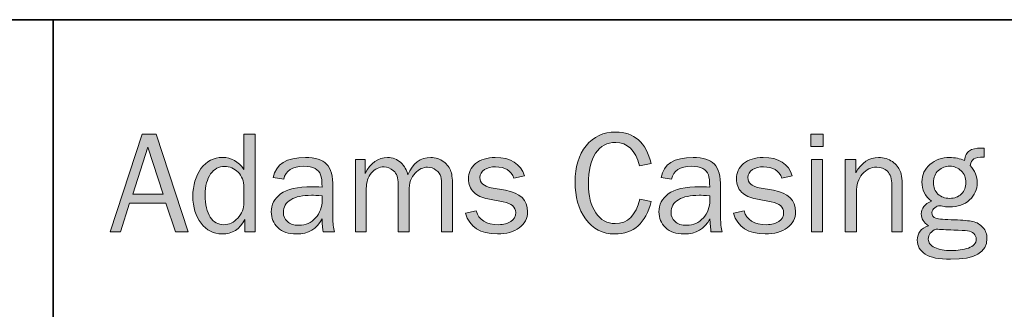
# Model space of a CAD drawing. Units: inches. Extents: x -1 to 9.3, y 1.7 to 9.4.
# Drawn here: x 6.3 to 8, y 2.7 to 3.2 of the extents above; entities that cross this region are included whole.
import ezdxf

# ---------------------------------------------------------------- set-up
doc = ezdxf.new("R2010")
doc.units = ezdxf.units.IN
doc.header["$MEASUREMENT"] = 0
doc.layers.add('ADAMS', color=7, linetype='Continuous')
doc.layers.add('template', color=7, linetype='Continuous')

# ---------------------------------------------------------------- blocks, each defined once
blk = doc.blocks.new('block 8')
at = {"layer": 'ADAMS', "true_color": 0xffffff}
h = blk.add_hatch(color=7, dxfattribs=at)
h.dxf.hatch_style = 2
h.paths.add_polyline_path([(6.6254, 2.7898), (6.6041, 2.7898), (6.5873, 2.8385), (6.5255, 2.8385), (6.5106, 2.7898), (6.4931, 2.7898), (6.5473, 2.9564), (6.5709, 2.9564)])
h.paths.add_polyline_path([(6.5829, 2.8541), (6.557, 2.9342), (6.5313, 2.8541)])
h = blk.add_hatch(color=7, dxfattribs=at)
h.dxf.hatch_style = 2
edge = h.paths.add_edge_path()
edge.add_spline(control_points=[(6.7392, 2.9564), (6.7392, 2.9564), (6.7392, 2.7898), (6.7392, 2.7898), (6.7392, 2.7898), (6.7219, 2.7898), (6.7219, 2.7898), (6.7219, 2.7898), (6.7219, 2.8109), (6.7219, 2.8109), (6.7133, 2.7945), (6.7003, 2.7864), (6.6829, 2.7864), (6.6685, 2.7864), (6.6566, 2.7924), (6.6473, 2.8045), (6.638, 2.8166), (6.6334, 2.8319), (6.6334, 2.8504), (6.6334, 2.8693), (6.638, 2.885), (6.6472, 2.8976), (6.6564, 2.9102), (6.6686, 2.9165), (6.6838, 2.9165), (6.6986, 2.9165), (6.7107, 2.9097), (6.7201, 2.8962), (6.7201, 2.8962), (6.7201, 2.9564), (6.7201, 2.9564), (6.7201, 2.9564), (6.7392, 2.9564), (6.7392, 2.9564)], knot_values=[0, 0, 0, 0, 1, 1, 1, 2, 2, 2, 3, 3, 3, 4, 4, 4, 5, 5, 5, 6, 6, 6, 7, 7, 7, 8, 8, 8, 9, 9, 9, 10, 10, 10, 11, 11, 11, 11], degree=3, periodic=1)
edge = h.paths.add_edge_path()
edge.add_spline(control_points=[(6.7201, 2.8655), (6.7201, 2.8763), (6.7168, 2.885), (6.7102, 2.8915), (6.7036, 2.898), (6.6959, 2.9012), (6.6871, 2.9012), (6.6776, 2.9012), (6.6697, 2.897), (6.6636, 2.8885), (6.6575, 2.8801), (6.6544, 2.8682), (6.6544, 2.8529), (6.6544, 2.8364), (6.6572, 2.8238), (6.6629, 2.8152), (6.6685, 2.8065), (6.6763, 2.8022), (6.6861, 2.8022), (6.6951, 2.8022), (6.703, 2.806), (6.7098, 2.8135), (6.7166, 2.8209), (6.7201, 2.8297), (6.7201, 2.8398), (6.7201, 2.8398), (6.7201, 2.8655), (6.7201, 2.8655)], knot_values=[0, 0, 0, 0, 1, 1, 1, 2, 2, 2, 3, 3, 3, 4, 4, 4, 5, 5, 5, 6, 6, 6, 7, 7, 7, 8, 8, 8, 9, 9, 9, 9], degree=3, periodic=1)
h = blk.add_hatch(color=7, dxfattribs=at)
h.dxf.hatch_style = 2
edge = h.paths.add_edge_path()
edge.add_spline(control_points=[(7.3933, 2.8458), (7.3933, 2.8458), (7.4123, 2.8415), (7.4123, 2.8415), (7.4032, 2.8048), (7.3826, 2.7864), (7.3506, 2.7864), (7.3295, 2.7864), (7.3129, 2.7949), (7.3009, 2.8119), (7.2889, 2.8289), (7.2829, 2.8498), (7.2829, 2.8747), (7.2829, 2.9003), (7.2892, 2.9209), (7.3017, 2.9365), (7.3143, 2.9521), (7.3311, 2.9598), (7.3521, 2.9598), (7.3834, 2.9598), (7.4035, 2.942), (7.4123, 2.9062), (7.4123, 2.9062), (7.3927, 2.9023), (7.3927, 2.9023), (7.3855, 2.9289), (7.372, 2.9421), (7.352, 2.9421), (7.3373, 2.9421), (7.3259, 2.936), (7.3178, 2.9236), (7.3097, 2.9113), (7.3056, 2.894), (7.3056, 2.8717), (7.3056, 2.8513), (7.3098, 2.8349), (7.3181, 2.8225), (7.3264, 2.8102), (7.3374, 2.8041), (7.351, 2.8041), (7.3723, 2.8041), (7.3864, 2.818), (7.3933, 2.8458)], knot_values=[0, 0, 0, 0, 1, 1, 1, 2, 2, 2, 3, 3, 3, 4, 4, 4, 5, 5, 5, 6, 6, 6, 7, 7, 7, 8, 8, 8, 9, 9, 9, 10, 10, 10, 11, 11, 11, 12, 12, 12, 13, 13, 13, 14, 14, 14, 14], degree=3, periodic=1)
h = blk.add_hatch(color=7, dxfattribs=at)
h.dxf.hatch_style = 2
h.paths.add_polyline_path([(7.7044, 2.9564), (7.7044, 2.935), (7.6838, 2.935), (7.6838, 2.9564)])
h.paths.add_polyline_path([(7.7038, 2.9131), (7.7038, 2.7898), (7.6847, 2.7898), (7.6847, 2.9131)])
h = blk.add_hatch(color=7, dxfattribs=at)
h.dxf.hatch_style = 2
edge = h.paths.add_edge_path()
edge.add_spline(control_points=[(7.9782, 2.9324), (7.9782, 2.9324), (7.9782, 2.9171), (7.9782, 2.9171), (7.9695, 2.9171), (7.9636, 2.9161), (7.9606, 2.914), (7.9576, 2.912), (7.9557, 2.9084), (7.9547, 2.9031), (7.9626, 2.8939), (7.9665, 2.884), (7.9665, 2.8733), (7.9665, 2.862), (7.9622, 2.8524), (7.9536, 2.8443), (7.9451, 2.8363), (7.9335, 2.8323), (7.919, 2.8323), (7.9158, 2.8323), (7.913, 2.8325), (7.9106, 2.833), (7.9061, 2.8339), (7.9033, 2.8343), (7.9022, 2.8343), (7.9, 2.8343), (7.8974, 2.8333), (7.8943, 2.8311), (7.8912, 2.8289), (7.8896, 2.8262), (7.8896, 2.8227), (7.8896, 2.8179), (7.8919, 2.8147), (7.8963, 2.8132), (7.9008, 2.8118), (7.9113, 2.8108), (7.928, 2.8104), (7.942, 2.81), (7.9524, 2.809), (7.9591, 2.8075), (7.9658, 2.806), (7.9715, 2.8027), (7.9762, 2.7975), (7.9808, 2.7924), (7.9831, 2.786), (7.9831, 2.7786), (7.9831, 2.755), (7.9625, 2.7433), (7.9211, 2.7433), (7.9015, 2.7433), (7.8872, 2.7462), (7.8782, 2.7521), (7.8692, 2.758), (7.8647, 2.7659), (7.8647, 2.7758), (7.8647, 2.7878), (7.871, 2.796), (7.8835, 2.8005), (7.8755, 2.8057), (7.8714, 2.8124), (7.8714, 2.8204), (7.8714, 2.8299), (7.8771, 2.8371), (7.8885, 2.8422), (7.8779, 2.8508), (7.8725, 2.8617), (7.8725, 2.8748), (7.8725, 2.887), (7.8771, 2.897), (7.8862, 2.9048), (7.8953, 2.9126), (7.9064, 2.9165), (7.9195, 2.9165), (7.9288, 2.9165), (7.9372, 2.9147), (7.9448, 2.9112), (7.946, 2.9193), (7.9488, 2.9249), (7.9533, 2.928), (7.9577, 2.9311), (7.9645, 2.9326), (7.9735, 2.9326), (7.9744, 2.9326), (7.976, 2.9325), (7.9782, 2.9324)], knot_values=[0, 0, 0, 0, 1, 1, 1, 2, 2, 2, 3, 3, 3, 4, 4, 4, 5, 5, 5, 6, 6, 6, 7, 7, 7, 8, 8, 8, 9, 9, 9, 10, 10, 10, 11, 11, 11, 12, 12, 12, 13, 13, 13, 14, 14, 14, 15, 15, 15, 16, 16, 16, 17, 17, 17, 18, 18, 18, 19, 19, 19, 20, 20, 20, 21, 21, 21, 22, 22, 22, 23, 23, 23, 24, 24, 24, 25, 25, 25, 26, 26, 26, 27, 27, 27, 28, 28, 28, 28], degree=3, periodic=1)
edge = h.paths.add_edge_path()
edge.add_spline(control_points=[(7.8967, 2.7948), (7.8877, 2.7909), (7.8833, 2.7852), (7.8833, 2.7778), (7.8833, 2.7716), (7.8869, 2.7667), (7.8943, 2.7632), (7.9017, 2.7598), (7.9111, 2.758), (7.9225, 2.758), (7.933, 2.758), (7.9427, 2.7595), (7.9515, 2.7625), (7.9603, 2.7655), (7.9647, 2.7705), (7.9647, 2.7776), (7.9647, 2.7814), (7.9634, 2.7845), (7.9608, 2.787), (7.9582, 2.7894), (7.9546, 2.791), (7.9501, 2.7916), (7.9456, 2.7923), (7.9377, 2.7928), (7.9265, 2.7931), (7.9131, 2.7934), (7.9031, 2.794), (7.8967, 2.7948)], knot_values=[0, 0, 0, 0, 1, 1, 1, 2, 2, 2, 3, 3, 3, 4, 4, 4, 5, 5, 5, 6, 6, 6, 7, 7, 7, 8, 8, 8, 9, 9, 9, 9], degree=3, periodic=1)
edge = h.paths.add_edge_path()
edge.add_spline(control_points=[(7.9197, 2.8469), (7.9278, 2.8469), (7.9344, 2.8494), (7.9395, 2.8544), (7.9447, 2.8594), (7.9472, 2.8659), (7.9472, 2.8739), (7.9472, 2.882), (7.9446, 2.8887), (7.9392, 2.8938), (7.9339, 2.899), (7.9275, 2.9016), (7.9199, 2.9016), (7.9127, 2.9016), (7.9062, 2.8992), (7.9006, 2.8943), (7.895, 2.8895), (7.8922, 2.8826), (7.8922, 2.8736), (7.8922, 2.8657), (7.8947, 2.8592), (7.8998, 2.8543), (7.9048, 2.8494), (7.9114, 2.8469), (7.9197, 2.8469)], knot_values=[0, 0, 0, 0, 1, 1, 1, 2, 2, 2, 3, 3, 3, 4, 4, 4, 5, 5, 5, 6, 6, 6, 7, 7, 7, 8, 8, 8, 8], degree=3, periodic=1)
h = blk.add_hatch(color=7, dxfattribs=at)
h.dxf.hatch_style = 2
edge = h.paths.add_edge_path()
edge.add_spline(control_points=[(6.874, 2.7898), (6.874, 2.7898), (6.8551, 2.7898), (6.8551, 2.7898), (6.8543, 2.7937), (6.8536, 2.8011), (6.8529, 2.812), (6.8444, 2.7949), (6.83, 2.7864), (6.8097, 2.7864), (6.7958, 2.7864), (6.7852, 2.79), (6.7778, 2.7974), (6.7704, 2.8047), (6.7667, 2.8135), (6.7667, 2.8238), (6.7667, 2.8362), (6.772, 2.8465), (6.7826, 2.8545), (6.7931, 2.8625), (6.8111, 2.8666), (6.8365, 2.8666), (6.8399, 2.8666), (6.8454, 2.8664), (6.8529, 2.8661), (6.8529, 2.8758), (6.8521, 2.8829), (6.8506, 2.8872), (6.8491, 2.8916), (6.8459, 2.8951), (6.841, 2.8977), (6.8362, 2.9003), (6.8297, 2.9016), (6.8218, 2.9016), (6.8023, 2.9016), (6.791, 2.8942), (6.7878, 2.8794), (6.7878, 2.8794), (6.7701, 2.8824), (6.7701, 2.8824), (6.7744, 2.9051), (6.7926, 2.9165), (6.8246, 2.9165), (6.8416, 2.9165), (6.8536, 2.9127), (6.8607, 2.9052), (6.8679, 2.8977), (6.8714, 2.8846), (6.8714, 2.8661), (6.8714, 2.8661), (6.8714, 2.8137), (6.8714, 2.8137), (6.8714, 2.805), (6.8723, 2.797), (6.874, 2.7898)], knot_values=[0, 0, 0, 0, 1, 1, 1, 2, 2, 2, 3, 3, 3, 4, 4, 4, 5, 5, 5, 6, 6, 6, 7, 7, 7, 8, 8, 8, 9, 9, 9, 10, 10, 10, 11, 11, 11, 12, 12, 12, 13, 13, 13, 14, 14, 14, 15, 15, 15, 16, 16, 16, 17, 17, 17, 18, 18, 18, 18], degree=3, periodic=1)
edge = h.paths.add_edge_path()
edge.add_spline(control_points=[(6.8529, 2.8514), (6.8451, 2.8519), (6.8391, 2.8522), (6.8351, 2.8522), (6.8199, 2.8522), (6.8082, 2.8497), (6.7998, 2.8447), (6.7914, 2.8397), (6.7872, 2.8325), (6.7872, 2.8229), (6.7872, 2.8169), (6.7895, 2.8117), (6.794, 2.8075), (6.7985, 2.8032), (6.805, 2.8011), (6.8136, 2.8011), (6.8251, 2.8011), (6.8346, 2.8053), (6.8421, 2.8137), (6.8495, 2.8221), (6.8532, 2.832), (6.8532, 2.8434), (6.8532, 2.8456), (6.8531, 2.8483), (6.8529, 2.8514)], knot_values=[0, 0, 0, 0, 1, 1, 1, 2, 2, 2, 3, 3, 3, 4, 4, 4, 5, 5, 5, 6, 6, 6, 7, 7, 7, 8, 8, 8, 8], degree=3, periodic=1)
h = blk.add_hatch(color=7, dxfattribs=at)
h.dxf.hatch_style = 2
edge = h.paths.add_edge_path()
edge.add_spline(control_points=[(7.0749, 2.7898), (7.0749, 2.7898), (7.0562, 2.7898), (7.0562, 2.7898), (7.0562, 2.7898), (7.0562, 2.8664), (7.0562, 2.8664), (7.0562, 2.8743), (7.0557, 2.8802), (7.0546, 2.8842), (7.0535, 2.8881), (7.0508, 2.8918), (7.0466, 2.8951), (7.0424, 2.8984), (7.0376, 2.9), (7.0323, 2.9), (7.025, 2.9), (7.0179, 2.8967), (7.0111, 2.8899), (7.0043, 2.8832), (7.0009, 2.873), (7.0009, 2.8592), (7.0009, 2.8592), (7.0009, 2.7898), (7.0009, 2.7898), (7.0009, 2.7898), (6.9824, 2.7898), (6.9824, 2.7898), (6.9824, 2.7898), (6.9824, 2.871), (6.9824, 2.871), (6.9824, 2.8818), (6.9798, 2.8894), (6.9746, 2.8939), (6.9695, 2.8984), (6.964, 2.9006), (6.9583, 2.9006), (6.9502, 2.9006), (6.9431, 2.8971), (6.9371, 2.8901), (6.9311, 2.8831), (6.9281, 2.8743), (6.9281, 2.8635), (6.9281, 2.8635), (6.9281, 2.7898), (6.9281, 2.7898), (6.9281, 2.7898), (6.9098, 2.7898), (6.9098, 2.7898), (6.9098, 2.7898), (6.9098, 2.9131), (6.9098, 2.9131), (6.9098, 2.9131), (6.9262, 2.9131), (6.9262, 2.9131), (6.9262, 2.9131), (6.9262, 2.8894), (6.9262, 2.8894), (6.9354, 2.9075), (6.9481, 2.9165), (6.9642, 2.9165), (6.9731, 2.9165), (6.9806, 2.9136), (6.9868, 2.9078), (6.993, 2.902), (6.997, 2.8951), (6.9988, 2.8869), (7.0072, 2.9066), (7.0202, 2.9165), (7.0377, 2.9165), (7.0461, 2.9165), (7.0534, 2.9141), (7.0597, 2.9093), (7.066, 2.9045), (7.0701, 2.899), (7.072, 2.8928), (7.074, 2.8865), (7.0749, 2.8778), (7.0749, 2.8664), (7.0749, 2.8664), (7.0749, 2.7898), (7.0749, 2.7898)], knot_values=[0, 0, 0, 0, 1, 1, 1, 2, 2, 2, 3, 3, 3, 4, 4, 4, 5, 5, 5, 6, 6, 6, 7, 7, 7, 8, 8, 8, 9, 9, 9, 10, 10, 10, 11, 11, 11, 12, 12, 12, 13, 13, 13, 14, 14, 14, 15, 15, 15, 16, 16, 16, 17, 17, 17, 18, 18, 18, 19, 19, 19, 20, 20, 20, 21, 21, 21, 22, 22, 22, 23, 23, 23, 24, 24, 24, 25, 25, 25, 26, 26, 26, 27, 27, 27, 27], degree=3, periodic=1)
h = blk.add_hatch(color=7, dxfattribs=at)
h.dxf.hatch_style = 2
edge = h.paths.add_edge_path()
edge.add_spline(control_points=[(7.0967, 2.8218), (7.0967, 2.8218), (7.115, 2.8255), (7.115, 2.8255), (7.119, 2.81), (7.1319, 2.8022), (7.1535, 2.8022), (7.1615, 2.8022), (7.1683, 2.804), (7.1738, 2.8076), (7.1793, 2.8112), (7.1821, 2.8162), (7.1821, 2.8227), (7.1821, 2.8324), (7.1751, 2.8385), (7.161, 2.8411), (7.161, 2.8411), (7.135, 2.8461), (7.135, 2.8461), (7.1248, 2.848), (7.1167, 2.8518), (7.1107, 2.8575), (7.1047, 2.8632), (7.1017, 2.8708), (7.1017, 2.8801), (7.1017, 2.8904), (7.1058, 2.8991), (7.114, 2.906), (7.1222, 2.913), (7.1333, 2.9165), (7.1472, 2.9165), (7.174, 2.9165), (7.1905, 2.906), (7.1968, 2.8851), (7.1968, 2.8851), (7.1792, 2.8813), (7.1792, 2.8813), (7.1741, 2.8942), (7.1638, 2.9006), (7.148, 2.9006), (7.1402, 2.9006), (7.1338, 2.899), (7.1288, 2.8958), (7.1238, 2.8926), (7.1213, 2.8881), (7.1213, 2.8823), (7.1213, 2.8732), (7.1277, 2.8675), (7.1405, 2.8651), (7.1405, 2.8651), (7.1645, 2.8608), (7.1645, 2.8608), (7.1897, 2.8563), (7.2022, 2.8441), (7.2022, 2.8243), (7.2022, 2.8129), (7.1976, 2.8038), (7.1882, 2.7968), (7.1788, 2.7898), (7.1664, 2.7864), (7.1509, 2.7864), (7.1216, 2.7864), (7.1036, 2.7982), (7.0967, 2.8218)], knot_values=[0, 0, 0, 0, 1, 1, 1, 2, 2, 2, 3, 3, 3, 4, 4, 4, 5, 5, 5, 6, 6, 6, 7, 7, 7, 8, 8, 8, 9, 9, 9, 10, 10, 10, 11, 11, 11, 12, 12, 12, 13, 13, 13, 14, 14, 14, 15, 15, 15, 16, 16, 16, 17, 17, 17, 18, 18, 18, 19, 19, 19, 20, 20, 20, 21, 21, 21, 21], degree=3, periodic=1)
h = blk.add_hatch(color=7, dxfattribs=at)
h.dxf.hatch_style = 2
edge = h.paths.add_edge_path()
edge.add_spline(control_points=[(7.5329, 2.7898), (7.5329, 2.7898), (7.514, 2.7898), (7.514, 2.7898), (7.5133, 2.7937), (7.5125, 2.8011), (7.5118, 2.812), (7.5034, 2.7949), (7.4889, 2.7864), (7.4686, 2.7864), (7.4548, 2.7864), (7.4441, 2.79), (7.4367, 2.7974), (7.4293, 2.8047), (7.4256, 2.8135), (7.4256, 2.8238), (7.4256, 2.8362), (7.4309, 2.8465), (7.4415, 2.8545), (7.4521, 2.8625), (7.4701, 2.8666), (7.4955, 2.8666), (7.4989, 2.8666), (7.5043, 2.8664), (7.5118, 2.8661), (7.5118, 2.8758), (7.5111, 2.8829), (7.5096, 2.8872), (7.508, 2.8916), (7.5049, 2.8951), (7.5, 2.8977), (7.4951, 2.9003), (7.4887, 2.9016), (7.4807, 2.9016), (7.4612, 2.9016), (7.4499, 2.8942), (7.4468, 2.8794), (7.4468, 2.8794), (7.4291, 2.8824), (7.4291, 2.8824), (7.4334, 2.9051), (7.4515, 2.9165), (7.4835, 2.9165), (7.5005, 2.9165), (7.5126, 2.9127), (7.5197, 2.9052), (7.5268, 2.8977), (7.5304, 2.8846), (7.5304, 2.8661), (7.5304, 2.8661), (7.5304, 2.8137), (7.5304, 2.8137), (7.5304, 2.805), (7.5312, 2.797), (7.5329, 2.7898)], knot_values=[0, 0, 0, 0, 1, 1, 1, 2, 2, 2, 3, 3, 3, 4, 4, 4, 5, 5, 5, 6, 6, 6, 7, 7, 7, 8, 8, 8, 9, 9, 9, 10, 10, 10, 11, 11, 11, 12, 12, 12, 13, 13, 13, 14, 14, 14, 15, 15, 15, 16, 16, 16, 17, 17, 17, 18, 18, 18, 18], degree=3, periodic=1)
edge = h.paths.add_edge_path()
edge.add_spline(control_points=[(7.5118, 2.8514), (7.504, 2.8519), (7.4981, 2.8522), (7.494, 2.8522), (7.4789, 2.8522), (7.4671, 2.8497), (7.4587, 2.8447), (7.4503, 2.8397), (7.4461, 2.8325), (7.4461, 2.8229), (7.4461, 2.8169), (7.4484, 2.8117), (7.4529, 2.8075), (7.4574, 2.8032), (7.464, 2.8011), (7.4725, 2.8011), (7.4841, 2.8011), (7.4936, 2.8053), (7.501, 2.8137), (7.5084, 2.8221), (7.5122, 2.832), (7.5122, 2.8434), (7.5122, 2.8456), (7.5121, 2.8483), (7.5118, 2.8514)], knot_values=[0, 0, 0, 0, 1, 1, 1, 2, 2, 2, 3, 3, 3, 4, 4, 4, 5, 5, 5, 6, 6, 6, 7, 7, 7, 8, 8, 8, 8], degree=3, periodic=1)
h = blk.add_hatch(color=7, dxfattribs=at)
h.dxf.hatch_style = 2
edge = h.paths.add_edge_path()
edge.add_spline(control_points=[(7.5521, 2.8218), (7.5521, 2.8218), (7.5704, 2.8255), (7.5704, 2.8255), (7.5745, 2.81), (7.5873, 2.8022), (7.609, 2.8022), (7.617, 2.8022), (7.6237, 2.804), (7.6292, 2.8076), (7.6348, 2.8112), (7.6375, 2.8162), (7.6375, 2.8227), (7.6375, 2.8324), (7.6305, 2.8385), (7.6164, 2.8411), (7.6164, 2.8411), (7.5904, 2.8461), (7.5904, 2.8461), (7.5803, 2.848), (7.5722, 2.8518), (7.5661, 2.8575), (7.5601, 2.8632), (7.5571, 2.8708), (7.5571, 2.8801), (7.5571, 2.8904), (7.5612, 2.8991), (7.5694, 2.906), (7.5777, 2.913), (7.5887, 2.9165), (7.6026, 2.9165), (7.6294, 2.9165), (7.6459, 2.906), (7.6522, 2.8851), (7.6522, 2.8851), (7.6346, 2.8813), (7.6346, 2.8813), (7.6296, 2.8942), (7.6192, 2.9006), (7.6035, 2.9006), (7.5957, 2.9006), (7.5893, 2.899), (7.5843, 2.8958), (7.5793, 2.8926), (7.5768, 2.8881), (7.5768, 2.8823), (7.5768, 2.8732), (7.5831, 2.8675), (7.5959, 2.8651), (7.5959, 2.8651), (7.62, 2.8608), (7.62, 2.8608), (7.6451, 2.8563), (7.6577, 2.8441), (7.6577, 2.8243), (7.6577, 2.8129), (7.653, 2.8038), (7.6436, 2.7968), (7.6343, 2.7898), (7.6218, 2.7864), (7.6063, 2.7864), (7.5771, 2.7864), (7.559, 2.7982), (7.5521, 2.8218)], knot_values=[0, 0, 0, 0, 1, 1, 1, 2, 2, 2, 3, 3, 3, 4, 4, 4, 5, 5, 5, 6, 6, 6, 7, 7, 7, 8, 8, 8, 9, 9, 9, 10, 10, 10, 11, 11, 11, 12, 12, 12, 13, 13, 13, 14, 14, 14, 15, 15, 15, 16, 16, 16, 17, 17, 17, 18, 18, 18, 19, 19, 19, 20, 20, 20, 21, 21, 21, 21], degree=3, periodic=1)
h = blk.add_hatch(color=7, dxfattribs=at)
h.dxf.hatch_style = 2
edge = h.paths.add_edge_path()
edge.add_spline(control_points=[(7.8392, 2.7898), (7.8392, 2.7898), (7.8213, 2.7898), (7.8213, 2.7898), (7.8213, 2.7898), (7.8213, 2.869), (7.8213, 2.869), (7.8213, 2.8804), (7.8188, 2.8884), (7.8138, 2.8931), (7.8089, 2.8977), (7.8028, 2.9), (7.7957, 2.9), (7.786, 2.9), (7.7778, 2.8961), (7.7712, 2.8883), (7.7645, 2.8805), (7.7612, 2.8702), (7.7612, 2.8574), (7.7612, 2.8574), (7.7612, 2.7898), (7.7612, 2.7898), (7.7612, 2.7898), (7.742, 2.7898), (7.742, 2.7898), (7.742, 2.7898), (7.742, 2.9131), (7.742, 2.9131), (7.742, 2.9131), (7.7599, 2.9131), (7.7599, 2.9131), (7.7599, 2.9131), (7.7599, 2.8904), (7.7599, 2.8904), (7.7699, 2.9078), (7.7829, 2.9165), (7.7988, 2.9165), (7.808, 2.9165), (7.8158, 2.9141), (7.8223, 2.9094), (7.8288, 2.9046), (7.8332, 2.8992), (7.8356, 2.8933), (7.838, 2.8874), (7.8392, 2.8766), (7.8392, 2.8611), (7.8392, 2.8611), (7.8392, 2.7898), (7.8392, 2.7898)], knot_values=[0, 0, 0, 0, 1, 1, 1, 2, 2, 2, 3, 3, 3, 4, 4, 4, 5, 5, 5, 6, 6, 6, 7, 7, 7, 8, 8, 8, 9, 9, 9, 10, 10, 10, 11, 11, 11, 12, 12, 12, 13, 13, 13, 14, 14, 14, 15, 15, 15, 16, 16, 16, 16], degree=3, periodic=1)
at = {"layer": 'ADAMS', "lineweight": 0}
for points in [[(6.6254, 2.7898), (6.6041, 2.7898), (6.5873, 2.8385), (6.5255, 2.8385), (6.5106, 2.7898), (6.4931, 2.7898), (6.5473, 2.9564), (6.5709, 2.9564), (6.6254, 2.7898)], [(7.7044, 2.9564), (7.7044, 2.935), (7.6838, 2.935), (7.6838, 2.9564), (7.7044, 2.9564)], [(6.5829, 2.8541), (6.557, 2.9342), (6.5313, 2.8541), (6.5829, 2.8541)], [(7.7038, 2.9131), (7.7038, 2.7898), (7.6847, 2.7898), (7.6847, 2.9131), (7.7038, 2.9131)]]:
    blk.add_lwpolyline(points, dxfattribs=at)
for points, knots in [([(6.7392, 2.9564), (6.7392, 2.9564), (6.7392, 2.7898), (6.7392, 2.7898), (6.7392, 2.7898), (6.7219, 2.7898), (6.7219, 2.7898), (6.7219, 2.7898), (6.7219, 2.8109), (6.7219, 2.8109), (6.7133, 2.7945), (6.7003, 2.7864), (6.6829, 2.7864), (6.6685, 2.7864), (6.6566, 2.7924), (6.6473, 2.8045), (6.638, 2.8166), (6.6334, 2.8319), (6.6334, 2.8504), (6.6334, 2.8693), (6.638, 2.885), (6.6472, 2.8976), (6.6564, 2.9102), (6.6686, 2.9165), (6.6838, 2.9165), (6.6986, 2.9165), (6.7107, 2.9097), (6.7201, 2.8962), (6.7201, 2.8962), (6.7201, 2.9564), (6.7201, 2.9564), (6.7201, 2.9564), (6.7392, 2.9564), (6.7392, 2.9564)], [0, 0, 0, 0, 1, 1, 1, 2, 2, 2, 3, 3, 3, 4, 4, 4, 5, 5, 5, 6, 6, 6, 7, 7, 7, 8, 8, 8, 9, 9, 9, 10, 10, 10, 11, 11, 11, 11]), ([(7.3933, 2.8458), (7.3933, 2.8458), (7.4123, 2.8415), (7.4123, 2.8415), (7.4032, 2.8048), (7.3826, 2.7864), (7.3506, 2.7864), (7.3295, 2.7864), (7.3129, 2.7949), (7.3009, 2.8119), (7.2889, 2.8289), (7.2829, 2.8498), (7.2829, 2.8747), (7.2829, 2.9003), (7.2892, 2.9209), (7.3017, 2.9365), (7.3143, 2.9521), (7.3311, 2.9598), (7.3521, 2.9598), (7.3834, 2.9598), (7.4035, 2.942), (7.4123, 2.9062), (7.4123, 2.9062), (7.3927, 2.9023), (7.3927, 2.9023), (7.3855, 2.9289), (7.372, 2.9421), (7.352, 2.9421), (7.3373, 2.9421), (7.3259, 2.936), (7.3178, 2.9236), (7.3097, 2.9113), (7.3056, 2.894), (7.3056, 2.8717), (7.3056, 2.8513), (7.3098, 2.8349), (7.3181, 2.8225), (7.3264, 2.8102), (7.3374, 2.8041), (7.351, 2.8041), (7.3723, 2.8041), (7.3864, 2.818), (7.3933, 2.8458)], [0, 0, 0, 0, 1, 1, 1, 2, 2, 2, 3, 3, 3, 4, 4, 4, 5, 5, 5, 6, 6, 6, 7, 7, 7, 8, 8, 8, 9, 9, 9, 10, 10, 10, 11, 11, 11, 12, 12, 12, 13, 13, 13, 14, 14, 14, 14]), ([(7.9782, 2.9324), (7.9782, 2.9324), (7.9782, 2.9171), (7.9782, 2.9171), (7.9695, 2.9171), (7.9636, 2.9161), (7.9606, 2.914), (7.9576, 2.912), (7.9557, 2.9084), (7.9547, 2.9031), (7.9626, 2.8939), (7.9665, 2.884), (7.9665, 2.8733), (7.9665, 2.862), (7.9622, 2.8524), (7.9536, 2.8443), (7.9451, 2.8363), (7.9335, 2.8323), (7.919, 2.8323), (7.9158, 2.8323), (7.913, 2.8325), (7.9106, 2.833), (7.9061, 2.8339), (7.9033, 2.8343), (7.9022, 2.8343), (7.9, 2.8343), (7.8974, 2.8333), (7.8943, 2.8311), (7.8912, 2.8289), (7.8896, 2.8262), (7.8896, 2.8227), (7.8896, 2.8179), (7.8919, 2.8147), (7.8963, 2.8132), (7.9008, 2.8118), (7.9113, 2.8108), (7.928, 2.8104), (7.942, 2.81), (7.9524, 2.809), (7.9591, 2.8075), (7.9658, 2.806), (7.9715, 2.8027), (7.9762, 2.7975), (7.9808, 2.7924), (7.9831, 2.786), (7.9831, 2.7786), (7.9831, 2.755), (7.9625, 2.7433), (7.9211, 2.7433), (7.9015, 2.7433), (7.8872, 2.7462), (7.8782, 2.7521), (7.8692, 2.758), (7.8647, 2.7659), (7.8647, 2.7758), (7.8647, 2.7878), (7.871, 2.796), (7.8835, 2.8005), (7.8755, 2.8057), (7.8714, 2.8124), (7.8714, 2.8204), (7.8714, 2.8299), (7.8771, 2.8371), (7.8885, 2.8422), (7.8779, 2.8508), (7.8725, 2.8617), (7.8725, 2.8748), (7.8725, 2.887), (7.8771, 2.897), (7.8862, 2.9048), (7.8953, 2.9126), (7.9064, 2.9165), (7.9195, 2.9165), (7.9288, 2.9165), (7.9372, 2.9147), (7.9448, 2.9112), (7.946, 2.9193), (7.9488, 2.9249), (7.9533, 2.928), (7.9577, 2.9311), (7.9645, 2.9326), (7.9735, 2.9326), (7.9744, 2.9326), (7.976, 2.9325), (7.9782, 2.9324)], [0, 0, 0, 0, 1, 1, 1, 2, 2, 2, 3, 3, 3, 4, 4, 4, 5, 5, 5, 6, 6, 6, 7, 7, 7, 8, 8, 8, 9, 9, 9, 10, 10, 10, 11, 11, 11, 12, 12, 12, 13, 13, 13, 14, 14, 14, 15, 15, 15, 16, 16, 16, 17, 17, 17, 18, 18, 18, 19, 19, 19, 20, 20, 20, 21, 21, 21, 22, 22, 22, 23, 23, 23, 24, 24, 24, 25, 25, 25, 26, 26, 26, 27, 27, 27, 28, 28, 28, 28]), ([(6.874, 2.7898), (6.874, 2.7898), (6.8551, 2.7898), (6.8551, 2.7898), (6.8543, 2.7937), (6.8536, 2.8011), (6.8529, 2.812), (6.8444, 2.7949), (6.83, 2.7864), (6.8097, 2.7864), (6.7958, 2.7864), (6.7852, 2.79), (6.7778, 2.7974), (6.7704, 2.8047), (6.7667, 2.8135), (6.7667, 2.8238), (6.7667, 2.8362), (6.772, 2.8465), (6.7826, 2.8545), (6.7931, 2.8625), (6.8111, 2.8666), (6.8365, 2.8666), (6.8399, 2.8666), (6.8454, 2.8664), (6.8529, 2.8661), (6.8529, 2.8758), (6.8521, 2.8829), (6.8506, 2.8872), (6.8491, 2.8916), (6.8459, 2.8951), (6.841, 2.8977), (6.8362, 2.9003), (6.8297, 2.9016), (6.8218, 2.9016), (6.8023, 2.9016), (6.791, 2.8942), (6.7878, 2.8794), (6.7878, 2.8794), (6.7701, 2.8824), (6.7701, 2.8824), (6.7744, 2.9051), (6.7926, 2.9165), (6.8246, 2.9165), (6.8416, 2.9165), (6.8536, 2.9127), (6.8607, 2.9052), (6.8679, 2.8977), (6.8714, 2.8846), (6.8714, 2.8661), (6.8714, 2.8661), (6.8714, 2.8137), (6.8714, 2.8137), (6.8714, 2.805), (6.8723, 2.797), (6.874, 2.7898)], [0, 0, 0, 0, 1, 1, 1, 2, 2, 2, 3, 3, 3, 4, 4, 4, 5, 5, 5, 6, 6, 6, 7, 7, 7, 8, 8, 8, 9, 9, 9, 10, 10, 10, 11, 11, 11, 12, 12, 12, 13, 13, 13, 14, 14, 14, 15, 15, 15, 16, 16, 16, 17, 17, 17, 18, 18, 18, 18]), ([(7.0749, 2.7898), (7.0749, 2.7898), (7.0562, 2.7898), (7.0562, 2.7898), (7.0562, 2.7898), (7.0562, 2.8664), (7.0562, 2.8664), (7.0562, 2.8743), (7.0557, 2.8802), (7.0546, 2.8842), (7.0535, 2.8881), (7.0508, 2.8918), (7.0466, 2.8951), (7.0424, 2.8984), (7.0376, 2.9), (7.0323, 2.9), (7.025, 2.9), (7.0179, 2.8967), (7.0111, 2.8899), (7.0043, 2.8832), (7.0009, 2.873), (7.0009, 2.8592), (7.0009, 2.8592), (7.0009, 2.7898), (7.0009, 2.7898), (7.0009, 2.7898), (6.9824, 2.7898), (6.9824, 2.7898), (6.9824, 2.7898), (6.9824, 2.871), (6.9824, 2.871), (6.9824, 2.8818), (6.9798, 2.8894), (6.9746, 2.8939), (6.9695, 2.8984), (6.964, 2.9006), (6.9583, 2.9006), (6.9502, 2.9006), (6.9431, 2.8971), (6.9371, 2.8901), (6.9311, 2.8831), (6.9281, 2.8743), (6.9281, 2.8635), (6.9281, 2.8635), (6.9281, 2.7898), (6.9281, 2.7898), (6.9281, 2.7898), (6.9098, 2.7898), (6.9098, 2.7898), (6.9098, 2.7898), (6.9098, 2.9131), (6.9098, 2.9131), (6.9098, 2.9131), (6.9262, 2.9131), (6.9262, 2.9131), (6.9262, 2.9131), (6.9262, 2.8894), (6.9262, 2.8894), (6.9354, 2.9075), (6.9481, 2.9165), (6.9642, 2.9165), (6.9731, 2.9165), (6.9806, 2.9136), (6.9868, 2.9078), (6.993, 2.902), (6.997, 2.8951), (6.9988, 2.8869), (7.0072, 2.9066), (7.0202, 2.9165), (7.0377, 2.9165), (7.0461, 2.9165), (7.0534, 2.9141), (7.0597, 2.9093), (7.066, 2.9045), (7.0701, 2.899), (7.072, 2.8928), (7.074, 2.8865), (7.0749, 2.8778), (7.0749, 2.8664), (7.0749, 2.8664), (7.0749, 2.7898), (7.0749, 2.7898)], [0, 0, 0, 0, 1, 1, 1, 2, 2, 2, 3, 3, 3, 4, 4, 4, 5, 5, 5, 6, 6, 6, 7, 7, 7, 8, 8, 8, 9, 9, 9, 10, 10, 10, 11, 11, 11, 12, 12, 12, 13, 13, 13, 14, 14, 14, 15, 15, 15, 16, 16, 16, 17, 17, 17, 18, 18, 18, 19, 19, 19, 20, 20, 20, 21, 21, 21, 22, 22, 22, 23, 23, 23, 24, 24, 24, 25, 25, 25, 26, 26, 26, 27, 27, 27, 27]), ([(7.0967, 2.8218), (7.0967, 2.8218), (7.115, 2.8255), (7.115, 2.8255), (7.119, 2.81), (7.1319, 2.8022), (7.1535, 2.8022), (7.1615, 2.8022), (7.1683, 2.804), (7.1738, 2.8076), (7.1793, 2.8112), (7.1821, 2.8162), (7.1821, 2.8227), (7.1821, 2.8324), (7.1751, 2.8385), (7.161, 2.8411), (7.161, 2.8411), (7.135, 2.8461), (7.135, 2.8461), (7.1248, 2.848), (7.1167, 2.8518), (7.1107, 2.8575), (7.1047, 2.8632), (7.1017, 2.8708), (7.1017, 2.8801), (7.1017, 2.8904), (7.1058, 2.8991), (7.114, 2.906), (7.1222, 2.913), (7.1333, 2.9165), (7.1472, 2.9165), (7.174, 2.9165), (7.1905, 2.906), (7.1968, 2.8851), (7.1968, 2.8851), (7.1792, 2.8813), (7.1792, 2.8813), (7.1741, 2.8942), (7.1638, 2.9006), (7.148, 2.9006), (7.1402, 2.9006), (7.1338, 2.899), (7.1288, 2.8958), (7.1238, 2.8926), (7.1213, 2.8881), (7.1213, 2.8823), (7.1213, 2.8732), (7.1277, 2.8675), (7.1405, 2.8651), (7.1405, 2.8651), (7.1645, 2.8608), (7.1645, 2.8608), (7.1897, 2.8563), (7.2022, 2.8441), (7.2022, 2.8243), (7.2022, 2.8129), (7.1976, 2.8038), (7.1882, 2.7968), (7.1788, 2.7898), (7.1664, 2.7864), (7.1509, 2.7864), (7.1216, 2.7864), (7.1036, 2.7982), (7.0967, 2.8218)], [0, 0, 0, 0, 1, 1, 1, 2, 2, 2, 3, 3, 3, 4, 4, 4, 5, 5, 5, 6, 6, 6, 7, 7, 7, 8, 8, 8, 9, 9, 9, 10, 10, 10, 11, 11, 11, 12, 12, 12, 13, 13, 13, 14, 14, 14, 15, 15, 15, 16, 16, 16, 17, 17, 17, 18, 18, 18, 19, 19, 19, 20, 20, 20, 21, 21, 21, 21]), ([(7.5329, 2.7898), (7.5329, 2.7898), (7.514, 2.7898), (7.514, 2.7898), (7.5133, 2.7937), (7.5125, 2.8011), (7.5118, 2.812), (7.5034, 2.7949), (7.4889, 2.7864), (7.4686, 2.7864), (7.4548, 2.7864), (7.4441, 2.79), (7.4367, 2.7974), (7.4293, 2.8047), (7.4256, 2.8135), (7.4256, 2.8238), (7.4256, 2.8362), (7.4309, 2.8465), (7.4415, 2.8545), (7.4521, 2.8625), (7.4701, 2.8666), (7.4955, 2.8666), (7.4989, 2.8666), (7.5043, 2.8664), (7.5118, 2.8661), (7.5118, 2.8758), (7.5111, 2.8829), (7.5096, 2.8872), (7.508, 2.8916), (7.5049, 2.8951), (7.5, 2.8977), (7.4951, 2.9003), (7.4887, 2.9016), (7.4807, 2.9016), (7.4612, 2.9016), (7.4499, 2.8942), (7.4468, 2.8794), (7.4468, 2.8794), (7.4291, 2.8824), (7.4291, 2.8824), (7.4334, 2.9051), (7.4515, 2.9165), (7.4835, 2.9165), (7.5005, 2.9165), (7.5126, 2.9127), (7.5197, 2.9052), (7.5268, 2.8977), (7.5304, 2.8846), (7.5304, 2.8661), (7.5304, 2.8661), (7.5304, 2.8137), (7.5304, 2.8137), (7.5304, 2.805), (7.5312, 2.797), (7.5329, 2.7898)], [0, 0, 0, 0, 1, 1, 1, 2, 2, 2, 3, 3, 3, 4, 4, 4, 5, 5, 5, 6, 6, 6, 7, 7, 7, 8, 8, 8, 9, 9, 9, 10, 10, 10, 11, 11, 11, 12, 12, 12, 13, 13, 13, 14, 14, 14, 15, 15, 15, 16, 16, 16, 17, 17, 17, 18, 18, 18, 18]), ([(7.5521, 2.8218), (7.5521, 2.8218), (7.5704, 2.8255), (7.5704, 2.8255), (7.5745, 2.81), (7.5873, 2.8022), (7.609, 2.8022), (7.617, 2.8022), (7.6237, 2.804), (7.6292, 2.8076), (7.6348, 2.8112), (7.6375, 2.8162), (7.6375, 2.8227), (7.6375, 2.8324), (7.6305, 2.8385), (7.6164, 2.8411), (7.6164, 2.8411), (7.5904, 2.8461), (7.5904, 2.8461), (7.5803, 2.848), (7.5722, 2.8518), (7.5661, 2.8575), (7.5601, 2.8632), (7.5571, 2.8708), (7.5571, 2.8801), (7.5571, 2.8904), (7.5612, 2.8991), (7.5694, 2.906), (7.5777, 2.913), (7.5887, 2.9165), (7.6026, 2.9165), (7.6294, 2.9165), (7.6459, 2.906), (7.6522, 2.8851), (7.6522, 2.8851), (7.6346, 2.8813), (7.6346, 2.8813), (7.6296, 2.8942), (7.6192, 2.9006), (7.6035, 2.9006), (7.5957, 2.9006), (7.5893, 2.899), (7.5843, 2.8958), (7.5793, 2.8926), (7.5768, 2.8881), (7.5768, 2.8823), (7.5768, 2.8732), (7.5831, 2.8675), (7.5959, 2.8651), (7.5959, 2.8651), (7.62, 2.8608), (7.62, 2.8608), (7.6451, 2.8563), (7.6577, 2.8441), (7.6577, 2.8243), (7.6577, 2.8129), (7.653, 2.8038), (7.6436, 2.7968), (7.6343, 2.7898), (7.6218, 2.7864), (7.6063, 2.7864), (7.5771, 2.7864), (7.559, 2.7982), (7.5521, 2.8218)], [0, 0, 0, 0, 1, 1, 1, 2, 2, 2, 3, 3, 3, 4, 4, 4, 5, 5, 5, 6, 6, 6, 7, 7, 7, 8, 8, 8, 9, 9, 9, 10, 10, 10, 11, 11, 11, 12, 12, 12, 13, 13, 13, 14, 14, 14, 15, 15, 15, 16, 16, 16, 17, 17, 17, 18, 18, 18, 19, 19, 19, 20, 20, 20, 21, 21, 21, 21]), ([(7.8392, 2.7898), (7.8392, 2.7898), (7.8213, 2.7898), (7.8213, 2.7898), (7.8213, 2.7898), (7.8213, 2.869), (7.8213, 2.869), (7.8213, 2.8804), (7.8188, 2.8884), (7.8138, 2.8931), (7.8089, 2.8977), (7.8028, 2.9), (7.7957, 2.9), (7.786, 2.9), (7.7778, 2.8961), (7.7712, 2.8883), (7.7645, 2.8805), (7.7612, 2.8702), (7.7612, 2.8574), (7.7612, 2.8574), (7.7612, 2.7898), (7.7612, 2.7898), (7.7612, 2.7898), (7.742, 2.7898), (7.742, 2.7898), (7.742, 2.7898), (7.742, 2.9131), (7.742, 2.9131), (7.742, 2.9131), (7.7599, 2.9131), (7.7599, 2.9131), (7.7599, 2.9131), (7.7599, 2.8904), (7.7599, 2.8904), (7.7699, 2.9078), (7.7829, 2.9165), (7.7988, 2.9165), (7.808, 2.9165), (7.8158, 2.9141), (7.8223, 2.9094), (7.8288, 2.9046), (7.8332, 2.8992), (7.8356, 2.8933), (7.838, 2.8874), (7.8392, 2.8766), (7.8392, 2.8611), (7.8392, 2.8611), (7.8392, 2.7898), (7.8392, 2.7898)], [0, 0, 0, 0, 1, 1, 1, 2, 2, 2, 3, 3, 3, 4, 4, 4, 5, 5, 5, 6, 6, 6, 7, 7, 7, 8, 8, 8, 9, 9, 9, 10, 10, 10, 11, 11, 11, 12, 12, 12, 13, 13, 13, 14, 14, 14, 15, 15, 15, 16, 16, 16, 16]), ([(6.7201, 2.8655), (6.7201, 2.8763), (6.7168, 2.885), (6.7102, 2.8915), (6.7036, 2.898), (6.6959, 2.9012), (6.6871, 2.9012), (6.6776, 2.9012), (6.6697, 2.897), (6.6636, 2.8885), (6.6575, 2.8801), (6.6544, 2.8682), (6.6544, 2.8529), (6.6544, 2.8364), (6.6572, 2.8238), (6.6629, 2.8152), (6.6685, 2.8065), (6.6763, 2.8022), (6.6861, 2.8022), (6.6951, 2.8022), (6.703, 2.806), (6.7098, 2.8135), (6.7166, 2.8209), (6.7201, 2.8297), (6.7201, 2.8398), (6.7201, 2.8398), (6.7201, 2.8655), (6.7201, 2.8655)], [0, 0, 0, 0, 1, 1, 1, 2, 2, 2, 3, 3, 3, 4, 4, 4, 5, 5, 5, 6, 6, 6, 7, 7, 7, 8, 8, 8, 9, 9, 9, 9]), ([(7.9197, 2.8469), (7.9278, 2.8469), (7.9344, 2.8494), (7.9395, 2.8544), (7.9447, 2.8594), (7.9472, 2.8659), (7.9472, 2.8739), (7.9472, 2.882), (7.9446, 2.8887), (7.9392, 2.8938), (7.9339, 2.899), (7.9275, 2.9016), (7.9199, 2.9016), (7.9127, 2.9016), (7.9062, 2.8992), (7.9006, 2.8943), (7.895, 2.8895), (7.8922, 2.8826), (7.8922, 2.8736), (7.8922, 2.8657), (7.8947, 2.8592), (7.8998, 2.8543), (7.9048, 2.8494), (7.9114, 2.8469), (7.9197, 2.8469)], [0, 0, 0, 0, 1, 1, 1, 2, 2, 2, 3, 3, 3, 4, 4, 4, 5, 5, 5, 6, 6, 6, 7, 7, 7, 8, 8, 8, 8]), ([(6.8529, 2.8514), (6.8451, 2.8519), (6.8391, 2.8522), (6.8351, 2.8522), (6.8199, 2.8522), (6.8082, 2.8497), (6.7998, 2.8447), (6.7914, 2.8397), (6.7872, 2.8325), (6.7872, 2.8229), (6.7872, 2.8169), (6.7895, 2.8117), (6.794, 2.8075), (6.7985, 2.8032), (6.805, 2.8011), (6.8136, 2.8011), (6.8251, 2.8011), (6.8346, 2.8053), (6.8421, 2.8137), (6.8495, 2.8221), (6.8532, 2.832), (6.8532, 2.8434), (6.8532, 2.8456), (6.8531, 2.8483), (6.8529, 2.8514)], [0, 0, 0, 0, 1, 1, 1, 2, 2, 2, 3, 3, 3, 4, 4, 4, 5, 5, 5, 6, 6, 6, 7, 7, 7, 8, 8, 8, 8]), ([(7.5118, 2.8514), (7.504, 2.8519), (7.4981, 2.8522), (7.494, 2.8522), (7.4789, 2.8522), (7.4671, 2.8497), (7.4587, 2.8447), (7.4503, 2.8397), (7.4461, 2.8325), (7.4461, 2.8229), (7.4461, 2.8169), (7.4484, 2.8117), (7.4529, 2.8075), (7.4574, 2.8032), (7.464, 2.8011), (7.4725, 2.8011), (7.4841, 2.8011), (7.4936, 2.8053), (7.501, 2.8137), (7.5084, 2.8221), (7.5122, 2.832), (7.5122, 2.8434), (7.5122, 2.8456), (7.5121, 2.8483), (7.5118, 2.8514)], [0, 0, 0, 0, 1, 1, 1, 2, 2, 2, 3, 3, 3, 4, 4, 4, 5, 5, 5, 6, 6, 6, 7, 7, 7, 8, 8, 8, 8]), ([(7.8967, 2.7948), (7.8877, 2.7909), (7.8833, 2.7852), (7.8833, 2.7778), (7.8833, 2.7716), (7.8869, 2.7667), (7.8943, 2.7632), (7.9017, 2.7598), (7.9111, 2.758), (7.9225, 2.758), (7.933, 2.758), (7.9427, 2.7595), (7.9515, 2.7625), (7.9603, 2.7655), (7.9647, 2.7705), (7.9647, 2.7776), (7.9647, 2.7814), (7.9634, 2.7845), (7.9608, 2.787), (7.9582, 2.7894), (7.9546, 2.791), (7.9501, 2.7916), (7.9456, 2.7923), (7.9377, 2.7928), (7.9265, 2.7931), (7.9131, 2.7934), (7.9031, 2.794), (7.8967, 2.7948)], [0, 0, 0, 0, 1, 1, 1, 2, 2, 2, 3, 3, 3, 4, 4, 4, 5, 5, 5, 6, 6, 6, 7, 7, 7, 8, 8, 8, 9, 9, 9, 9])]:
    blk.add_open_spline(points, degree=3, knots=knots, dxfattribs=at)

msp = doc.modelspace()

# ---------------------------------------------------------------- linework, layer by layer
at = {"layer": 'template', "color": 7, "lineweight": 35, "true_color": 0xffffff}
for points in [[(-0.9722, 3.1509), (9.2791, 3.1509)], [(6.3958, 3.1509), (6.3958, 1.6856)]]:
    msp.add_lwpolyline(points, dxfattribs=at)

# ---------------------------------------------------------------- block references
at = {"layer": 'ADAMS'}
msp.add_blockref('block 8', (0, 0), dxfattribs=at)

doc.saveas('drawing.dxf')
